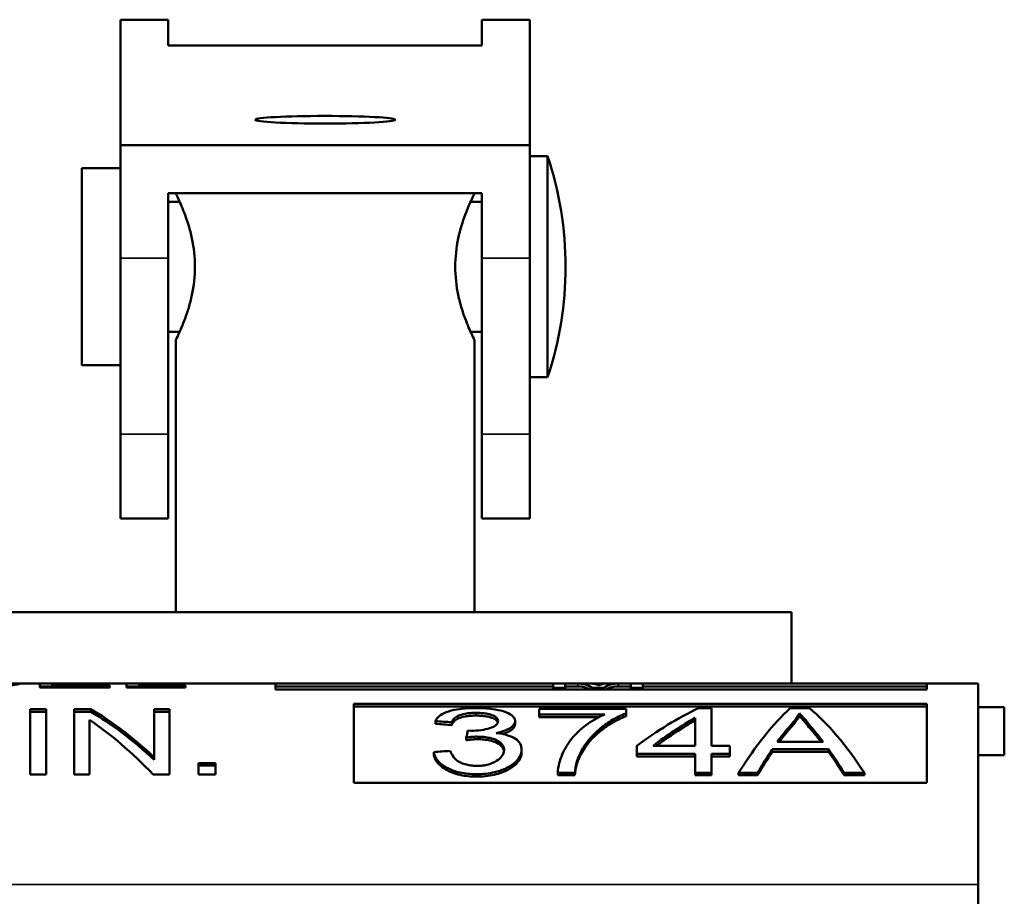
# Model space of a CAD drawing. Units: inches. Extents: x 20 to 420, y 49 to 262.
# Drawn here: x 145 to 146, y 128 to 128 of the extents above; entities that cross this region are included whole.
import ezdxf

# ---------------------------------------------------------------- set-up
doc = ezdxf.new("R2010")
doc.units = ezdxf.units.IN
doc.header["$LTSCALE"] = 25
doc.header["$MEASUREMENT"] = 0
doc.layers.add('Visible (ANSI)', color=7, linetype='Continuous', lineweight=50)
doc.layers.add('Visible Narrow (ANSI)', color=7, linetype='Continuous', lineweight=35)

msp = doc.modelspace()

# ---------------------------------------------------------------- linework, layer by layer
at = {"layer": 'Visible (ANSI)'}
for p, q in [((145.36281, 128.09751), (145.36281, 128.09774)), ((145.39481, 128.09774), (145.36281, 128.09774)), ((145.36281, 128.09751), (145.36281, 128.01362)), ((145.39481, 128.09774), (145.39481, 128.09751)), ((145.39481, 128.08042), (145.39481, 128.09751)), ((145.60501, 128.09751), (145.60501, 128.09774)), ((145.63701, 128.09774), (145.60501, 128.09774)), ((145.60501, 128.09751), (145.60501, 128.08042)), ((145.63701, 128.09774), (145.63701, 128.09751)), ((145.63701, 128.01362), (145.63701, 128.09751)), ((145.60501, 128.08042), (145.39481, 128.08042)), ((145.36281, 128.01362), (145.36281, 127.93816)), ((145.36281, 128.01362), (145.63701, 128.01362)), ((145.63701, 127.93816), (145.63701, 128.01362)), ((145.649, 128.00632), (145.63701, 128.00632)), ((145.649, 127.85832), (145.649, 128.00632)), ((145.33701, 127.86632), (145.33701, 127.99832)), ((145.36281, 127.99832), (145.33701, 127.99832)), ((145.39481, 127.93816), (145.39481, 127.98167)), ((145.60501, 127.98167), (145.39481, 127.98167)), ((145.39991, 127.98132), (145.39991, 127.98167)), ((145.59991, 127.98132), (145.59991, 127.98167)), ((145.60501, 127.98167), (145.60501, 127.93816)), ((145.40249, 127.97582), (145.39481, 127.97582)), ((145.60501, 127.97582), (145.59733, 127.97582)), ((145.36281, 127.8202), (145.36281, 127.93816)), ((145.39481, 127.93816), (145.39481, 127.8202)), ((145.60501, 127.8202), (145.60501, 127.93816)), ((145.63701, 127.93816), (145.63701, 127.8202)), ((145.40249, 127.88882), (145.39481, 127.88882)), ((145.60501, 127.88882), (145.59733, 127.88882)), ((145.39991, 127.70112), (145.39991, 127.88332)), ((145.59991, 127.70112), (145.59991, 127.88332)), ((145.36281, 127.86632), (145.33701, 127.86632)), ((145.649, 127.85832), (145.63701, 127.85832)), ((145.36281, 127.8202), (145.36281, 127.76371)), ((145.39481, 127.76371), (145.39481, 127.8202)), ((145.60501, 127.8202), (145.60501, 127.76371)), ((145.63701, 127.76371), (145.63701, 127.8202)), ((145.36281, 127.76371), (145.39481, 127.76371)), ((145.60501, 127.76371), (145.63701, 127.76371)), ((145.81241, 127.70112), (145.18741, 127.70112)), ((145.81241, 127.65332), (145.81241, 127.70112)), ((145.28864, 127.65332), (145.2971, 127.65332)), ((145.2971, 127.65332), (145.30881, 127.65332)), ((145.30881, 127.65332), (145.31711, 127.65332)), ((145.30881, 127.65332), (145.30881, 127.65054)), ((145.30881, 127.65132), (145.31711, 127.65132)), ((145.3558, 127.65054), (145.30881, 127.65054)), ((145.31711, 127.65332), (145.36698, 127.65332)), ((145.31711, 127.65183), (145.31711, 127.65332)), ((145.31711, 127.65183), (145.3558, 127.65183)), ((145.31711, 127.65054), (145.31711, 127.65183)), ((145.3558, 127.65054), (145.3558, 127.65183)), ((145.36698, 127.65332), (145.37528, 127.65332)), ((145.36698, 127.65332), (145.36698, 127.65054)), ((145.36698, 127.65132), (145.37528, 127.65132)), ((145.40629, 127.65054), (145.36698, 127.65054)), ((145.37528, 127.65332), (145.46658, 127.65332)), ((145.37528, 127.65183), (145.37528, 127.65332)), ((145.37528, 127.65183), (145.40629, 127.65183)), ((145.37528, 127.65054), (145.37528, 127.65183)), ((145.40629, 127.65054), (145.40629, 127.65183)), ((145.46658, 127.65332), (145.65269, 127.65332)), ((145.46658, 127.65332), (145.46658, 127.64925)), ((145.46658, 127.65132), (145.65269, 127.65132)), ((145.65269, 127.65332), (145.65269, 127.65044)), ((145.65269, 127.65332), (145.66072, 127.65332)), ((145.65269, 127.64925), (145.65269, 127.65044)), ((145.66072, 127.65044), (145.65269, 127.65044)), ((145.66072, 127.65044), (145.66072, 127.65332)), ((145.66927, 127.65332), (145.66072, 127.65332)), ((145.66072, 127.65132), (145.66927, 127.65132)), ((145.66072, 127.64925), (145.66072, 127.65044)), ((145.66927, 127.65332), (145.67676, 127.65332)), ((145.66927, 127.65132), (145.6693, 127.65132)), ((145.66927, 127.65132), (145.66927, 127.65132)), ((145.66933, 127.65132), (145.6693, 127.65132)), ((145.67677, 127.65332), (145.68963, 127.65332)), ((145.68644, 127.65044), (145.67889, 127.65044)), ((145.67889, 127.64925), (145.67889, 127.65044)), ((145.68644, 127.64925), (145.68644, 127.65044)), ((145.68963, 127.65332), (145.69633, 127.65332)), ((145.6963, 127.65132), (145.70475, 127.65132)), ((145.70475, 127.65332), (145.69633, 127.65332)), ((145.70475, 127.65332), (145.70475, 127.65044)), ((145.70475, 127.65332), (145.71278, 127.65332)), ((145.71278, 127.65044), (145.70475, 127.65044)), ((145.70475, 127.64925), (145.70475, 127.65044)), ((145.71278, 127.65332), (145.90311, 127.65332)), ((145.71278, 127.65044), (145.71278, 127.65332)), ((145.71278, 127.65132), (145.90311, 127.65132)), ((145.71278, 127.64925), (145.71278, 127.65044)), ((145.90311, 127.65332), (145.93741, 127.65332)), ((145.90311, 127.64925), (145.90311, 127.65332)), ((145.93741, 127.51857), (145.93741, 127.65332)), ((145.90311, 127.64925), (145.46658, 127.64925)), ((145.30235, 127.63613), (145.30235, 127.5924)), ((145.30235, 127.63613), (145.31305, 127.63613)), ((145.31305, 127.5924), (145.31305, 127.63613)), ((145.33184, 127.63613), (145.33184, 127.5924)), ((145.33184, 127.63613), (145.34282, 127.63613)), ((145.34309, 127.63424), (145.34282, 127.63613)), ((145.38535, 127.63613), (145.38535, 127.60389)), ((145.38535, 127.63613), (145.39564, 127.63613)), ((145.39564, 127.5924), (145.39564, 127.63613)), ((145.51923, 127.63975), (145.90311, 127.63975)), ((145.51923, 127.63975), (145.51923, 127.58681)), ((145.51923, 127.63784), (145.90311, 127.63784)), ((145.64325, 127.63632), (145.64325, 127.63251)), ((145.64325, 127.63632), (145.70149, 127.63632)), ((145.70149, 127.63327), (145.70149, 127.63632)), ((145.74978, 127.63671), (145.75883, 127.63671)), ((145.75883, 127.61155), (145.75883, 127.63671)), ((145.81152, 127.63671), (145.82441, 127.63671)), ((145.90311, 127.58681), (145.90311, 127.63975)), ((145.95491, 127.63732), (145.93741, 127.63732)), ((145.95491, 127.63732), (145.95491, 127.60532)), ((145.30235, 127.63424), (145.31305, 127.63424)), ((145.33184, 127.63424), (145.34309, 127.63424)), ((145.38535, 127.63424), (145.39564, 127.63424)), ((145.64325, 127.63064), (145.64325, 127.63251)), ((145.68729, 127.63251), (145.64325, 127.63251)), ((145.68329, 127.63064), (145.64325, 127.63064)), ((145.70149, 127.6314), (145.70149, 127.63327)), ((145.74779, 127.61155), (145.74779, 127.63023)), ((145.81769, 127.6315), (145.81768, 127.63335)), ((145.34213, 127.5924), (145.34213, 127.62888)), ((145.57376, 127.62626), (145.57376, 127.6281)), ((145.5848, 127.62544), (145.58479, 127.62728)), ((145.6272, 127.62626), (145.6272, 127.62816)), ((145.824, 127.62411), (145.82395, 127.62593)), ((145.59447, 127.61534), (145.59448, 127.61711)), ((145.59564, 127.6217), (145.59744, 127.62164)), ((145.70876, 127.61155), (145.70876, 127.60608)), ((145.74779, 127.61155), (145.7196, 127.61155)), ((145.75883, 127.61155), (145.77098, 127.61155)), ((145.77098, 127.60608), (145.77098, 127.61155)), ((145.83347, 127.61424), (145.80287, 127.61424)), ((145.38535, 127.6022), (145.38535, 127.60389)), ((145.57266, 127.60566), (145.57265, 127.60736)), ((145.63159, 127.60714), (145.63159, 127.60893)), ((145.74779, 127.60608), (145.70876, 127.60608)), ((145.70876, 127.60438), (145.70876, 127.60608)), ((145.74779, 127.60438), (145.70876, 127.60438)), ((145.74779, 127.60608), (145.74779, 127.59347)), ((145.77098, 127.60608), (145.75883, 127.60608)), ((145.75883, 127.59347), (145.75883, 127.60608)), ((145.77098, 127.60438), (145.75883, 127.60438)), ((145.77098, 127.60438), (145.77098, 127.60608)), ((145.79944, 127.60747), (145.79951, 127.60919)), ((145.83724, 127.60747), (145.79944, 127.60747)), ((145.83717, 127.60919), (145.79951, 127.60919)), ((145.83724, 127.60747), (145.83717, 127.60919)), ((145.95491, 127.60532), (145.93741, 127.60532)), ((145.41519, 127.59998), (145.41519, 127.5924)), ((145.41519, 127.59998), (145.42651, 127.59998)), ((145.41519, 127.59832), (145.42651, 127.59832)), ((145.42651, 127.5924), (145.42651, 127.59998)), ((145.31305, 127.5924), (145.30235, 127.5924)), ((145.34213, 127.5924), (145.33184, 127.5924)), ((145.39564, 127.5924), (145.38466, 127.5924)), ((145.42651, 127.5924), (145.41519, 127.5924)), ((145.66718, 127.59347), (145.6558, 127.59347)), ((145.6558, 127.59184), (145.6558, 127.59347)), ((145.66719, 127.59184), (145.6558, 127.59184)), ((145.66719, 127.59184), (145.66718, 127.59347)), ((145.74779, 127.59184), (145.74779, 127.59347)), ((145.75883, 127.59347), (145.74779, 127.59347)), ((145.75883, 127.59184), (145.74779, 127.59184)), ((145.75883, 127.59184), (145.75883, 127.59347)), ((145.77694, 127.59184), (145.77694, 127.59347)), ((145.78957, 127.59347), (145.77694, 127.59347)), ((145.78957, 127.59184), (145.77694, 127.59184)), ((145.78957, 127.59184), (145.78957, 127.59347)), ((145.86118, 127.59347), (145.8476, 127.59347)), ((145.8476, 127.59184), (145.8476, 127.59347)), ((145.86118, 127.59184), (145.8476, 127.59184)), ((145.86118, 127.59184), (145.86118, 127.59347)), ((145.90311, 127.58681), (145.51923, 127.58681)), ((145.93741, 127.51857), (145.93741, 126.58474))]:
    msp.add_line(p, q, dxfattribs=at)
msp.add_arc((145.42701, 127.93232), 0.234, 341.56435, 18.43565, dxfattribs=at)
msp.add_ellipse((145.49991, 128.03074), major_axis=(-0.04685, 0), ratio=0.054778, dxfattribs=at)
for centre, major_axis, ratio, start_param, end_param in [((145.67889, 127.33732), (0.01013, -0.31599), 0.223638, 2.999215, 3.134423), ((145.67889, 127.33732), (0.01007, -0.31399), 0.223638, 3.019391, 3.134423), ((145.68013, 127.33732), (-0.00355, 0.316), 0.224002, 6.233035, 6.280654), ((145.68013, 127.33732), (-0.00342, 0.316), 0.216493, 6.188989, 6.233209), ((145.68315, 127.33732), (0.00666, 0.316), 0.217449, 0.048565, 0.096432), ((145.68644, 127.33732), (-0.01048, -0.31599), 0.23067, 3.149285, 3.284454), ((145.68644, 127.33732), (0.00337, 0.316), 0.22963, 0.00245, 0.04642), ((145.68644, 127.33732), (-0.01042, -0.31399), 0.23067, 3.149246, 3.264278), ((145.38535, 127.33732), (-0.1223, 0.31151), 0.433798, 5.547581, 5.783099), ((145.70876, 127.33732), (0.14538, 0.3074), 0.503722, 0.559522, 0.753881), ((145.77694, 127.33732), (0.07476, 0.31528), 0.285422, 0.393233, 0.693233), ((145.38535, 127.33732), (-0.12153, 0.30954), 0.433798, 5.547581, 5.783099), ((145.7196, 127.33732), (0.1417, 0.30801), 0.498404, 0.610049, 0.745415), ((145.824, 127.33732), (-0.04547, 0.31573), 0.289842, 5.822044, 5.884016), ((145.824, 127.33732), (-0.04518, 0.31373), 0.289842, 5.822065, 5.88426), ((145.57376, 127.33732), (-1.67599, 0.12752), 0.172512, 4.718933, 4.725514), ((145.57376, 127.33732), (-1.66539, 0.12671), 0.172512, 4.718883, 4.725514), ((145.7196, 127.33732), (-0.1408, -0.30606), 0.498404, 3.750774, 3.875773), ((145.80287, 127.33732), (0.06014, 0.31547), 0.303748, 0.472447, 0.560478), ((145.80287, 127.33732), (-0.05976, -0.31347), 0.303748, 3.613968, 3.690359), ((145.83347, 127.33732), (-0.06107, 0.31544), 0.307387, 5.721106, 5.804259), ((145.83347, 127.33732), (0.06069, -0.31345), 0.307387, 2.591225, 2.662745), ((145.59447, 127.33732), (0.01699, 0.316), 0.101074, 0.456623, 0.488837), ((145.57266, 127.33732), (-2.29993, -0.16639), 0.116806, 4.699137, 4.703945), ((145.78957, 127.33732), (-0.06936, -0.31545), 0.269259, 3.735607, 3.826384), ((145.78957, 127.33732), (-0.06892, -0.31345), 0.269259, 3.735607, 3.826384), ((145.8476, 127.33732), (0.07329, -0.31533), 0.281111, 2.450689, 2.541466), ((145.8476, 127.33732), (0.07283, -0.31333), 0.281111, 2.450689, 2.541466)]:
    msp.add_ellipse(centre, major_axis=major_axis, ratio=ratio, start_param=start_param, end_param=end_param, dxfattribs=at)
for points, knots in [([(145.39991, 127.88332), (145.39991, 127.88332), (145.40055, 127.8846), (145.40287, 127.88963), (145.40452, 127.89339), (145.40769, 127.90197), (145.40944, 127.90741), (145.41199, 127.91944), (145.41274, 127.92604), (145.41274, 127.93232), (145.41274, 127.9386), (145.41199, 127.94521), (145.40944, 127.95724), (145.40769, 127.96267), (145.40452, 127.97126), (145.40287, 127.97501), (145.40055, 127.98005), (145.39991, 127.98132), (145.39991, 127.98132)], [0.5735728, 0.5735728, 0.5735728, 0.5735728, 0.6213111, 0.6213111, 0.6690493, 0.6690493, 0.7169066, 0.7169066, 0.7647638, 0.7647638, 0.7647638, 0.812621, 0.812621, 0.8604783, 0.8604783, 0.9082165, 0.9082165, 0.9559547, 0.9559547, 0.9559547, 0.9559547]), ([(145.59991, 127.98132), (145.59991, 127.98132), (145.59927, 127.98005), (145.59695, 127.97501), (145.5953, 127.97126), (145.59213, 127.96267), (145.59038, 127.95724), (145.58783, 127.94521), (145.58708, 127.9386), (145.58708, 127.93232), (145.58708, 127.92604), (145.58783, 127.91944), (145.59038, 127.90741), (145.59213, 127.90197), (145.5953, 127.89339), (145.59695, 127.88963), (145.59927, 127.8846), (145.59991, 127.88332), (145.59991, 127.88332)], [0.5735728, 0.5735728, 0.5735728, 0.5735728, 0.6213111, 0.6213111, 0.6690493, 0.6690493, 0.7169066, 0.7169066, 0.7647638, 0.7647638, 0.7647638, 0.812621, 0.812621, 0.8604783, 0.8604783, 0.9082165, 0.9082165, 0.9559547, 0.9559547, 0.9559547, 0.9559547]), ([(145.29708, 127.65332), (145.29685, 127.65332), (145.29627, 127.65321), (145.29435, 127.65279), (145.29301, 127.65248), (145.28928, 127.65183), (145.28729, 127.65152), (145.28281, 127.65105), (145.28067, 127.65088), (145.27488, 127.65061), (145.2713, 127.65054), (145.26786, 127.65054)], [-0.1461496, -0.1461496, -0.1461496, -0.1461496, -0.1098099, -0.1098099, -0.0730894, -0.0730894, -0.0469799, -0.0469799, -0.0262527, -0.0262527, -0.000001, -0.000001, -0.000001, -0.000001]), ([(145.57376, 127.6281), (145.57442, 127.62952), (145.57558, 127.63088), (145.57863, 127.63302), (145.58036, 127.63387), (145.58497, 127.63537), (145.58764, 127.63586), (145.59169, 127.63641), (145.59349, 127.63658), (145.59714, 127.6368), (145.599, 127.63685), (145.60085, 127.63683)], [0.000001, 0.000001, 0.000001, 0.000001, 0.028088, 0.028088, 0.0507597, 0.0507597, 0.0767245, 0.0767245, 0.0959077, 0.0959077, 0.1149495, 0.1149495, 0.1149495, 0.1149495]), ([(145.60085, 127.63683), (145.60462, 127.63683), (145.60846, 127.6366), (145.61464, 127.63579), (145.61716, 127.63529), (145.62181, 127.63387), (145.62345, 127.633), (145.62541, 127.63161), (145.62608, 127.63094), (145.62697, 127.62956), (145.62721, 127.62884), (145.62719, 127.6281)], [0.000001, 0.000001, 0.000001, 0.000001, 0.0286719, 0.0286719, 0.0506838, 0.0506838, 0.0762801, 0.0762801, 0.0966151, 0.0966151, 0.1165963, 0.1165963, 0.1165963, 0.1165963]), ([(145.60106, 127.63361), (145.59982, 127.63365), (145.59858, 127.6336), (145.59614, 127.63339), (145.59493, 127.63323), (145.59152, 127.63262), (145.59016, 127.63212), (145.58829, 127.63133), (145.58737, 127.63074), (145.58572, 127.62924), (145.58514, 127.62826), (145.58479, 127.62728)], [0.0001205, 0.0001205, 0.0001205, 0.0001205, 0.009539, 0.009539, 0.0192273, 0.0192273, 0.0387164, 0.0387164, 0.0726594, 0.0726594, 0.1190879, 0.1190879, 0.1190879, 0.1190879]), ([(145.60106, 127.63178), (145.59982, 127.63178), (145.59857, 127.63172), (145.59615, 127.63152), (145.59495, 127.63136), (145.59155, 127.63075), (145.59019, 127.63025), (145.58831, 127.62947), (145.5874, 127.62888), (145.58574, 127.62739), (145.58516, 127.62642), (145.5848, 127.62544)], [0.0000121, 0.0000121, 0.0000121, 0.0000121, 0.0094444, 0.0094444, 0.0190348, 0.0190348, 0.0385117, 0.0385117, 0.0726929, 0.0726929, 0.1194085, 0.1194085, 0.1194085, 0.1194085]), ([(145.61581, 127.62818), (145.61581, 127.62863), (145.61568, 127.62908), (145.61518, 127.62994), (145.61481, 127.63036), (145.61366, 127.63128), (145.61278, 127.63175), (145.61058, 127.63255), (145.60927, 127.63286), (145.60679, 127.63327), (145.60565, 127.6334), (145.60337, 127.63358), (145.60221, 127.63362), (145.60106, 127.63361)], [0.00000128, 0.00000128, 0.00000128, 0.00000128, 0.00874532, 0.00874532, 0.01762503, 0.01762503, 0.02947623, 0.02947623, 0.04132223, 0.04132223, 0.05033554, 0.05033554, 0.05908864, 0.05908864, 0.05908864, 0.05908864]), ([(145.61566, 127.62717), (145.6156, 127.62734), (145.61553, 127.6275), (145.61518, 127.6281), (145.61481, 127.62852), (145.61366, 127.62943), (145.61278, 127.62991), (145.61058, 127.63071), (145.60927, 127.63102), (145.6068, 127.63143), (145.60567, 127.63156), (145.60338, 127.63173), (145.60222, 127.63178), (145.60106, 127.63178)], [0.00542028, 0.00542028, 0.00542028, 0.00542028, 0.00874641, 0.00874641, 0.0176273, 0.0176273, 0.02947857, 0.02947857, 0.04132465, 0.04132465, 0.05027971, 0.05027971, 0.05909729, 0.05909729, 0.05909729, 0.05909729]), ([(145.6558, 127.59347), (145.65594, 127.59783), (145.65717, 127.60196), (145.65883, 127.60581), (145.66049, 127.60966), (145.66257, 127.61323), (145.66523, 127.61649), (145.66788, 127.61976), (145.6711, 127.62272), (145.67476, 127.6254), (145.67842, 127.62807), (145.68251, 127.63047), (145.68729, 127.63251)], [0, 0, 0, 0, 0.2498789, 0.2498789, 0.2498789, 0.4999481, 0.4999481, 0.4999481, 0.7500337, 0.7500337, 0.7500337, 0.9999979, 0.9999979, 0.9999979, 0.9999979]), ([(145.70149, 127.63327), (145.69783, 127.63183), (145.69456, 127.63019), (145.6886, 127.62657), (145.68591, 127.62459), (145.67848, 127.6182), (145.67435, 127.61336), (145.67144, 127.60785)], [0.000001, 0.000001, 0.000001, 0.000001, 0.0420185, 0.0420185, 0.0841218, 0.0841218, 0.1681744, 0.1681744, 0.1681744, 0.1681744]), ([(145.70149, 127.6314), (145.69791, 127.63), (145.69471, 127.62841), (145.68885, 127.62491), (145.68621, 127.62299), (145.67951, 127.61735), (145.67481, 127.61247), (145.67144, 127.60614)], [0.000001, 0.000001, 0.000001, 0.000001, 0.040908, 0.040908, 0.0818947, 0.0818947, 0.1532418, 0.1532418, 0.1532418, 0.1532418]), ([(145.81279, 127.62655), (145.81381, 127.62776), (145.81474, 127.62893), (145.81637, 127.6312), (145.81708, 127.63229), (145.81768, 127.63335)], [-0.04786942, -0.04786942, -0.04786942, -0.04786942, -0.02382646, -0.02382646, -0.00032329, -0.00032329, -0.00032329, -0.00032329]), ([(145.81769, 127.6315), (145.81709, 127.63044), (145.81639, 127.62935), (145.81476, 127.62708), (145.81384, 127.62591), (145.81282, 127.62472)], [0.000001, 0.000001, 0.000001, 0.000001, 0.0235682, 0.0235682, 0.04746405, 0.04746405, 0.04746405, 0.04746405]), ([(145.59744, 127.62164), (145.59978, 127.62164), (145.60216, 127.62179), (145.6065, 127.62236), (145.60849, 127.62278), (145.61168, 127.62379), (145.61296, 127.62435), (145.6144, 127.62533), (145.615, 127.62583), (145.6157, 127.62709), (145.61581, 127.62765), (145.61581, 127.62818)], [0.0000579, 0.0000579, 0.0000579, 0.0000579, 0.01793052, 0.01793052, 0.03457464, 0.03457464, 0.04828797, 0.04828797, 0.0555926, 0.0555926, 0.06108386, 0.06108386, 0.06108386, 0.06108386]), ([(145.6272, 127.6281), (145.6272, 127.62732), (145.62692, 127.62651), (145.62589, 127.62503), (145.62513, 127.62424), (145.62275, 127.62271), (145.62134, 127.62206), (145.6182, 127.62093), (145.61645, 127.62045), (145.61462, 127.62006)], [0.00000175, 0.00000175, 0.00000175, 0.00000175, 0.0152492, 0.0152492, 0.02863095, 0.02863095, 0.04072039, 0.04072039, 0.05269212, 0.05269212, 0.05269212, 0.05269212]), ([(145.6272, 127.62626), (145.6272, 127.62548), (145.62692, 127.62467), (145.6259, 127.6232), (145.62514, 127.62241), (145.62279, 127.62089), (145.6214, 127.62024), (145.61957, 127.61958), (145.61928, 127.61948), (145.61899, 127.61938)], [0.00000154, 0.00000154, 0.00000154, 0.00000154, 0.01521612, 0.01521612, 0.0285186, 0.0285186, 0.04036768, 0.04036768, 0.04251281, 0.04251281, 0.04251281, 0.04251281]), ([(145.60223, 127.61765), (145.60128, 127.61771), (145.60033, 127.61767), (145.59939, 127.61761), (145.59856, 127.61756), (145.59774, 127.61748), (145.59692, 127.6174), (145.5961, 127.61732), (145.59528, 127.61722), (145.59448, 127.61711)], [0, 0, 0, 0, 0.3614213, 0.3614213, 0.3614213, 0.6802307, 0.6802307, 0.6802307, 1, 1, 1, 1]), ([(145.61986, 127.60874), (145.61986, 127.60945), (145.61971, 127.61016), (145.61916, 127.61152), (145.61874, 127.61219), (145.6174, 127.61369), (145.61636, 127.61449), (145.61337, 127.616), (145.61157, 127.61649), (145.60907, 127.61707), (145.60771, 127.61729), (145.60499, 127.61758), (145.6036, 127.61766), (145.60223, 127.61765)], [0.000001, 0.000001, 0.000001, 0.000001, 0.01052992, 0.01052992, 0.02121546, 0.02121546, 0.03597612, 0.03597612, 0.05438301, 0.05438301, 0.07349026, 0.07349026, 0.09201857, 0.09201857, 0.09201857, 0.09201857]), ([(145.61462, 127.62006), (145.61739, 127.61977), (145.62007, 127.61923), (145.62414, 127.61795), (145.62599, 127.6172), (145.62889, 127.61523), (145.62986, 127.61416), (145.63127, 127.61171), (145.6316, 127.61029), (145.63159, 127.60886)], [0, 0, 0, 0, 0.02154274, 0.02154274, 0.03765405, 0.03765405, 0.0520582, 0.0520582, 0.06882061, 0.06882061, 0.06882061, 0.06882061]), ([(145.60223, 127.61594), (145.60128, 127.61594), (145.60033, 127.6159), (145.59939, 127.61584), (145.59856, 127.61578), (145.59774, 127.61571), (145.59692, 127.61562), (145.5961, 127.61554), (145.59528, 127.61544), (145.59447, 127.61534)], [0.0000007, 0.0000007, 0.0000007, 0.0000007, 0.3613752, 0.3613752, 0.3613752, 0.680005, 0.680005, 0.680005, 1, 1, 1, 1]), ([(145.61978, 127.60793), (145.61971, 127.60833), (145.6196, 127.60873), (145.61916, 127.60981), (145.61874, 127.61048), (145.6174, 127.61198), (145.61636, 127.61278), (145.61337, 127.61428), (145.61157, 127.61477), (145.60908, 127.61534), (145.60773, 127.61557), (145.60501, 127.61586), (145.60361, 127.61594), (145.60223, 127.61594)], [0.00451043, 0.00451043, 0.00451043, 0.00451043, 0.01052988, 0.01052988, 0.02121541, 0.02121541, 0.03597624, 0.03597624, 0.05438321, 0.05438321, 0.07335534, 0.07335534, 0.09201903, 0.09201903, 0.09201903, 0.09201903]), ([(145.60127, 127.59253), (145.59754, 127.59253), (145.59386, 127.59286), (145.58622, 127.59454), (145.58336, 127.59585), (145.57893, 127.59826), (145.57688, 127.59986), (145.57383, 127.60349), (145.57298, 127.60543), (145.57265, 127.60736)], [0.000001, 0.000001, 0.000001, 0.000001, 0.0284029, 0.0284029, 0.0621802, 0.0621802, 0.1094772, 0.1094772, 0.1590109, 0.1590109, 0.1590109, 0.1590109]), ([(145.60127, 127.59092), (145.59755, 127.59092), (145.59389, 127.59124), (145.58624, 127.59292), (145.58338, 127.59423), (145.57899, 127.5966), (145.57694, 127.59819), (145.57387, 127.6018), (145.57301, 127.60373), (145.57266, 127.60566)], [0.000001, 0.000001, 0.000001, 0.000001, 0.0282953, 0.0282953, 0.0622464, 0.0622464, 0.1108498, 0.1108498, 0.1616824, 0.1616824, 0.1616824, 0.1616824]), ([(145.5837, 127.60815), (145.5842, 127.60683), (145.58486, 127.60547), (145.58661, 127.60317), (145.58761, 127.60217), (145.58972, 127.60079), (145.5912, 127.59993), (145.59486, 127.59887), (145.59614, 127.5986), (145.59871, 127.59824), (145.60002, 127.59815), (145.60133, 127.59814)], [0.000001, 0.000001, 0.000001, 0.000001, 0.01987596, 0.01987596, 0.03558264, 0.03558264, 0.04505718, 0.04505718, 0.04964748, 0.04964748, 0.05408384, 0.05408384, 0.05408384, 0.05408384]), ([(145.63159, 127.60886), (145.63159, 127.60734), (145.63122, 127.60581), (145.62958, 127.60283), (145.62837, 127.60143), (145.62537, 127.59895), (145.62394, 127.59808), (145.6203, 127.596), (145.61718, 127.59475), (145.60969, 127.59294), (145.60552, 127.59253), (145.60127, 127.59253)], [0.0000014, 0.0000014, 0.0000014, 0.0000014, 0.0225285, 0.0225285, 0.0443489, 0.0443489, 0.063436, 0.063436, 0.1189726, 0.1189726, 0.1803056, 0.1803056, 0.1803056, 0.1803056]), ([(145.63159, 127.60714), (145.63159, 127.60609), (145.63141, 127.60503), (145.63063, 127.60295), (145.63006, 127.60194), (145.62749, 127.59869), (145.62489, 127.59694), (145.61991, 127.59419), (145.61676, 127.59298), (145.60938, 127.59129), (145.60536, 127.59092), (145.60127, 127.59092)], [0.0000009, 0.0000009, 0.0000009, 0.0000009, 0.0156259, 0.0156259, 0.0306136, 0.0306136, 0.0652228, 0.0652228, 0.1080501, 0.1080501, 0.1536866, 0.1536866, 0.1536866, 0.1536866]), ([(145.60133, 127.59814), (145.60268, 127.59805), (145.60405, 127.59813), (145.60673, 127.59847), (145.60805, 127.59874), (145.61111, 127.59959), (145.61304, 127.60034), (145.61625, 127.60233), (145.61743, 127.60342), (145.61928, 127.60591), (145.61982, 127.60735), (145.61986, 127.60874)], [0.00011462, 0.00011462, 0.00011462, 0.00011462, 0.01051496, 0.01051496, 0.02109315, 0.02109315, 0.03655164, 0.03655164, 0.05044472, 0.05044472, 0.06697089, 0.06697089, 0.06697089, 0.06697089]), ([(145.67144, 127.60785), (145.67077, 127.60662), (145.67018, 127.60536), (145.66967, 127.60406), (145.66916, 127.60276), (145.66873, 127.60143), (145.66837, 127.60007), (145.66781, 127.59794), (145.66742, 127.59573), (145.66718, 127.59347)], [0, 0, 0, 0, 0.280244, 0.280244, 0.280244, 0.560432, 0.560432, 0.560432, 1, 1, 1, 1]), ([(145.67144, 127.60614), (145.67077, 127.60491), (145.67018, 127.60364), (145.66967, 127.60235), (145.66916, 127.60105), (145.66873, 127.59972), (145.66837, 127.59836), (145.66781, 127.59625), (145.66743, 127.59408), (145.66719, 127.59184)], [0, 0, 0, 0, 0.282002, 0.282002, 0.282002, 0.563948, 0.563948, 0.563948, 1, 1, 1, 1])]:
    msp.add_open_spline(points, degree=3, knots=knots, dxfattribs=at)
for points in [[(145.82441, 127.63671), (145.83667, 127.6266), (145.84893, 127.61197), (145.86118, 127.59347)], [(145.38466, 127.5924), (145.37049, 127.60704), (145.35631, 127.61932), (145.34213, 127.62888)]]:
    msp.add_open_spline(points, degree=3, dxfattribs=at)
at = {"layer": 'Visible Narrow (ANSI)'}
for p, q in [((145.36281, 128.09751), (145.39481, 128.09751)), ((145.60501, 128.09751), (145.63701, 128.09751)), ((145.36281, 127.93816), (145.39481, 127.93816)), ((145.60501, 127.93816), (145.63701, 127.93816)), ((145.39481, 127.8202), (145.36281, 127.8202)), ((145.63701, 127.8202), (145.60501, 127.8202)), ((145.66933, 127.65132), (145.66927, 127.65332)), ((145.69636, 127.65332), (145.6963, 127.65132)), ((145.60106, 127.63178), (145.60106, 127.63362)), ((145.6272, 127.62626), (145.62719, 127.62804)), ((145.81282, 127.62472), (145.81279, 127.62651)), ((145.60223, 127.61594), (145.60223, 127.61765)), ((145.63159, 127.60714), (145.63159, 127.60886)), ((145.67144, 127.60614), (145.67144, 127.60785)), ((145.60127, 127.59092), (145.60127, 127.59253)), ((145.06241, 127.51857), (145.93741, 127.51857))]:
    msp.add_line(p, q, dxfattribs=at)

doc.saveas('drawing.dxf')
